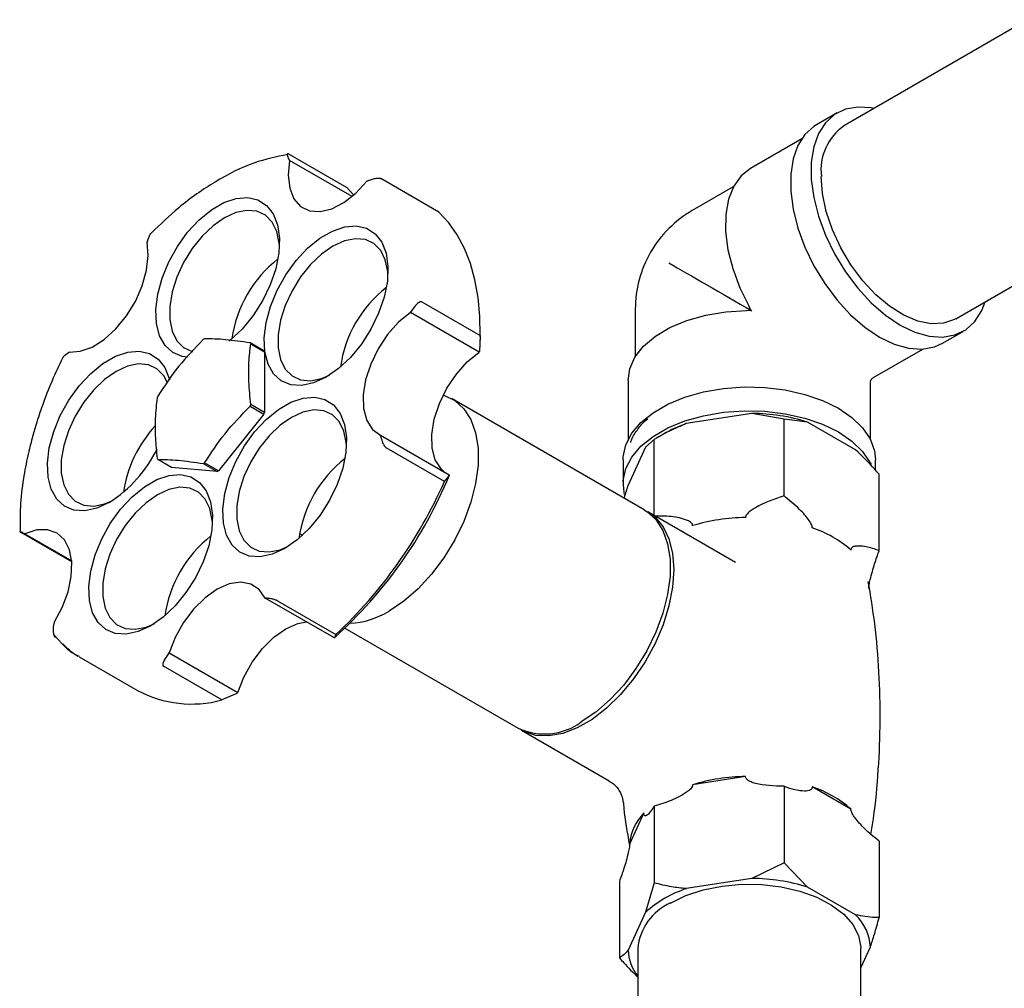
# Model space of a CAD drawing. Units: millimetres. Extents: x 4 to 1496, y 5 to 1495.
# Drawn here: x 1084 to 1185, y 247 to 347 of the extents above; entities that cross this region are included whole.
import ezdxf

# ---------------------------------------------------------------- set-up
doc = ezdxf.new("R2010")
doc.units = ezdxf.units.MM

msp = doc.modelspace()

# ---------------------------------------------------------------- linework, layer by layer
at = {"color": 7, "linetype": 'Continuous', "lineweight": 25}
for p, q in [((1187.7, 346.91), (1168.81, 336)), ((1168.06, 337.3), (1165.94, 336.08)), ((1164.41, 334.61), (1159.12, 331.56)), ((1111.51, 333.07), (1117.53, 329.6)), ((1111.6, 332.4), (1111.57, 332.46)), ((1118.06, 328.67), (1111.6, 332.4)), ((1119.68, 330.29), (1119.58, 330.25)), ((1127.02, 327.07), (1121.01, 330.54)), ((1117.53, 329.6), (1118.22, 328.85)), ((1157.36, 329.68), (1153.13, 327.24)), ((1180.31, 316.08), (1199.2, 326.99)), ((1096.97, 324.09), (1096.93, 323.97)), ((1125.24, 317.81), (1131.25, 314.34)), ((1124.09, 316.73), (1124.14, 316.82)), ((1131.16, 312.64), (1124.09, 316.73)), ((1147.26, 317.06), (1147.26, 312.18)), ((1158.75, 316.93), (1159.17, 316.97)), ((1159.17, 316.97), (1158.99, 317.35)), ((1131.25, 314.22), (1131.25, 315.04)), ((1178.94, 313.56), (1181.06, 314.78)), ((1131.25, 314.34), (1131.21, 312.73)), ((1131.25, 314.22), (1131.21, 312.73)), ((1088.9, 312.65), (1088.82, 312.6)), ((1108.96, 312.78), (1107.55, 313.6)), ((1107.62, 313.5), (1109.03, 312.68)), ((1109.03, 312.68), (1109.03, 306.43)), ((1131.21, 312.73), (1131.16, 312.64)), ((1171.76, 309.99), (1176.91, 312.96)), ((1146.51, 309.71), (1146.51, 303.61)), ((1171.51, 303.61), (1171.51, 309.56)), ((1148.18, 296.39), (1128.38, 307.82)), ((1107.55, 307.07), (1108.96, 306.25)), ((1109.03, 306.43), (1107.62, 307.25)), ((1108.96, 306.25), (1104.28, 300.42)), ((1159.28, 306.31), (1152.52, 305.27)), ((1162.59, 305.72), (1159.28, 306.31)), ((1162.59, 297.82), (1162.59, 305.72)), ((1165.02, 305.43), (1162.59, 305.72)), ((1169.97, 302.57), (1165.02, 305.43)), ((1121, 303.98), (1120.98, 304.08)), ((1120.98, 304.08), (1128.06, 300)), ((1149.21, 303.65), (1148.32, 302.84)), ((1150.17, 304.2), (1149.21, 303.65)), ((1149.21, 295.8), (1149.21, 303.65)), ((1127.58, 299.32), (1121.57, 302.79)), ((1148.32, 302.84), (1146.51, 298.94)), ((1099.45, 300.76), (1098.04, 301.58)), ((1146.01, 301.55), (1146.01, 299.1)), ((1172.01, 300.5), (1172.01, 301.55)), ((1104.14, 300.34), (1099.45, 300.76)), ((1102.72, 301.16), (1104.14, 300.34)), ((1104.28, 300.42), (1102.86, 301.24)), ((1127.58, 299.32), (1128.08, 299.9)), ((1128.06, 300), (1128.08, 299.9)), ((1172.39, 292.16), (1172.39, 300.06)), ((1157.58, 290.97), (1148.54, 296.19)), ((1089.17, 291.03), (1083.88, 294.08)), ((1084.26, 293.95), (1084.33, 293.92)), ((1084.33, 293.92), (1089.16, 291.14)), ((1112.65, 293.93), (1112.94, 293.76)), ((1109.1, 287.29), (1109.16, 287.29)), ((1116.17, 283.21), (1109.1, 287.29)), ((1110.38, 287.01), (1116.39, 283.54)), ((1087.35, 284.77), (1087.34, 284.68)), ((1087.38, 283.44), (1088.13, 282.61)), ((1116.24, 283.2), (1116.17, 283.21)), ((1116.39, 283.54), (1116.24, 283.2)), ((1117.32, 284.19), (1135.18, 273.88)), ((1089.94, 281.23), (1095.95, 277.76)), ((1099.12, 281.52), (1099.2, 281.63)), ((1099.2, 281.63), (1106.27, 277.55)), ((1104.63, 276.79), (1098.62, 280.26)), ((1106.19, 277.44), (1104.63, 276.79)), ((1106.27, 277.55), (1106.19, 277.44)), ((1135.54, 273.67), (1144.57, 268.46)), ((1158.63, 268.9), (1153.17, 268.05)), ((1162.59, 267.9), (1162.59, 260)), ((1169.49, 265.53), (1165.5, 267.83)), ((1148.15, 265.15), (1146.69, 262)), ((1149.21, 265.83), (1149.21, 257.93)), ((1172.39, 262.24), (1172.39, 254.35)), ((1162.59, 260), (1159.28, 258.38)), ((1165.02, 257.49), (1162.59, 260)), ((1145.62, 258.1), (1145.62, 250.2)), ((1149.21, 257.93), (1148.32, 254.91)), ((1159.28, 258.38), (1152.52, 257.34)), ((1169.97, 254.64), (1165.02, 257.49)), ((1148.32, 254.91), (1146.51, 251.01)), ((1147.51, 251.17), (1147.51, 226.44)), ((1170.51, 249.18), (1171.5, 251.33)), ((1170.51, 227.03), (1170.51, 251.17))]:
    msp.add_line(p, q, dxfattribs=at)
at = {"color": 7, "linetype": 'Continuous', "lineweight": 25, "flags": 128}
for points in [[(1171.85, 337.75), (1171.58, 337.81), (1170.19, 337.9), (1168.92, 337.68), (1167.8, 337.14), (1166.87, 336.29), (1166.15, 335.17), (1165.65, 333.79), (1165.4, 332.21), (1165.4, 330.45), (1165.65, 328.58), (1166.15, 326.64), (1166.87, 324.68), (1167.8, 322.76), (1168.92, 320.93), (1170.19, 319.23), (1171.58, 317.73), (1173.05, 316.45), (1174.56, 315.43), (1176.08, 314.7), (1177.55, 314.28), (1178.94, 314.18), (1180.21, 314.41), (1181.33, 314.95), (1182.26, 315.79), (1182.98, 316.92), (1183.34, 317.83)], [(1165.94, 336.08), (1165.68, 335.91), (1164.75, 335.07), (1164.02, 333.94), (1163.53, 332.57), (1163.28, 330.98), (1163.28, 329.23), (1163.53, 327.36), (1164.02, 325.41), (1164.75, 323.45), (1165.68, 321.53), (1166.8, 319.7), (1168.07, 318.01), (1169.46, 316.5), (1170.93, 315.22), (1172.44, 314.2), (1173.96, 313.47), (1175.43, 313.06), (1176.82, 312.96), (1178.09, 313.18), (1178.94, 313.56)], [(1111.6, 332.4), (1111.47, 330.89), (1111.63, 329.55), (1112.07, 328.45), (1112.76, 327.66), (1113.68, 327.2), (1114.76, 327.12), (1115.96, 327.4), (1117.21, 328.05), (1118.44, 329.01), (1119.58, 330.25)], [(1159.12, 331.56), (1158.17, 330.82), (1157.4, 329.74), (1156.86, 328.4), (1156.58, 326.84), (1156.56, 325.08), (1156.8, 323.2), (1157.3, 321.25), (1158.04, 319.28), (1158.99, 317.35)], [(1180.31, 316.08), (1180.18, 316.01), (1179.04, 315.62), (1177.76, 315.56), (1176.37, 315.84), (1174.93, 316.45), (1173.47, 317.37), (1172.05, 318.56), (1170.71, 320), (1169.49, 321.63), (1168.44, 323.4), (1167.58, 325.26), (1166.95, 327.14), (1166.56, 328.98), (1166.43, 330.74)], [(1101.12, 312.11), (1100.56, 312.19), (1099.58, 312.6), (1098.79, 313.32), (1098.22, 314.33), (1097.9, 315.59), (1097.83, 317.04), (1098.03, 318.62), (1098.48, 320.28), (1099.16, 321.94), (1100.05, 323.54), (1101.11, 325), (1102.3, 326.27), (1103.56, 327.3), (1104.85, 328.05), (1106.12, 328.48), (1107.3, 328.58), (1108.36, 328.34), (1109.25, 327.77), (1109.94, 326.9), (1110.39, 325.76), (1110.58, 324.4), (1110.52, 322.87), (1110.19, 321.24), (1109.62, 319.57), (1108.83, 317.94), (1107.85, 316.4), (1106.72, 315.02), (1105.49, 313.87), (1105.37, 313.77)], [(1110.58, 323.6), (1110.56, 323.88), (1110.31, 325.08), (1109.83, 326.05), (1109.13, 326.75), (1108.25, 327.16), (1107.22, 327.25), (1106.09, 327.03), (1104.91, 326.49), (1103.73, 325.66), (1102.61, 324.59), (1101.58, 323.31), (1100.7, 321.89), (1100, 320.38), (1099.52, 318.85), (1099.27, 317.36), (1099.27, 315.99), (1099.52, 314.8), (1100, 313.82), (1100.7, 313.12), (1101.58, 312.71), (1101.63, 312.7)], [(1131.25, 314.34), (1131.22, 316.36), (1131.05, 318.28), (1130.73, 320.09), (1130.26, 321.78), (1129.65, 323.33), (1128.91, 324.73), (1128.03, 325.98), (1127.02, 327.07)], [(1115.39, 310.05), (1114.1, 309.46), (1112.87, 309.19), (1111.74, 309.27), (1110.76, 309.67), (1109.97, 310.39), (1109.4, 311.4), (1109.08, 312.66), (1109.01, 314.11), (1109.21, 315.7), (1109.66, 317.36), (1110.34, 319.02), (1111.23, 320.61), (1112.29, 322.07), (1113.48, 323.35), (1114.74, 324.38), (1116.03, 325.12), (1117.3, 325.55), (1118.48, 325.65), (1119.54, 325.41), (1120.43, 324.84), (1121.12, 323.97), (1121.57, 322.83), (1121.76, 321.47), (1121.7, 319.94), (1121.37, 318.31), (1120.8, 316.65), (1120.01, 315.01), (1119.03, 313.47), (1117.9, 312.1), (1116.67, 310.94), (1115.39, 310.05)], [(1088.9, 312.65), (1090.04, 312.73), (1091.27, 313.16), (1092.51, 313.95), (1093.72, 315.04), (1094.81, 316.37), (1095.73, 317.87), (1096.44, 319.47), (1096.88, 321.08), (1097.05, 322.6), (1096.93, 323.97)], [(1121.76, 320.68), (1121.74, 320.95), (1121.49, 322.15), (1121.01, 323.12), (1120.31, 323.83), (1119.43, 324.24), (1118.4, 324.33), (1117.27, 324.1), (1116.09, 323.56), (1114.91, 322.74), (1113.79, 321.66), (1112.76, 320.39), (1111.88, 318.96), (1111.18, 317.45), (1110.7, 315.92), (1110.45, 314.44), (1110.45, 313.07), (1110.7, 311.87), (1111.18, 310.9), (1111.88, 310.19), (1112.76, 309.78), (1113.79, 309.69), (1114.91, 309.92), (1115.75, 310.27)], [(1124.09, 316.73), (1122.86, 315.72), (1121.73, 314.45), (1120.76, 312.99), (1119.99, 311.41), (1119.46, 309.8), (1119.21, 308.24), (1119.24, 306.82), (1119.57, 305.61), (1120.16, 304.68), (1120.98, 304.08)], [(1146.51, 309.71), (1146.68, 310.91), (1147.22, 312.11), (1148.11, 313.25), (1149.33, 314.28), (1150.83, 315.17), (1152.58, 315.9), (1154.53, 316.45), (1156.6, 316.79), (1158.75, 316.93)], [(1093.03, 297.14), (1091.74, 296.55), (1090.51, 296.28), (1089.38, 296.36), (1088.4, 296.76), (1087.61, 297.49), (1087.04, 298.5), (1086.72, 299.75), (1086.65, 301.2), (1086.85, 302.79), (1087.3, 304.45), (1087.98, 306.11), (1088.87, 307.7), (1089.93, 309.17), (1091.12, 310.44), (1092.38, 311.47), (1093.67, 312.21), (1094.94, 312.64), (1096.12, 312.74), (1097.18, 312.5), (1098.07, 311.93), (1098.76, 311.06), (1099.2, 309.92), (1099.25, 309.75)], [(1127.64, 300.24), (1127.23, 300.6), (1126.64, 301.53), (1126.32, 302.74), (1126.28, 304.16), (1126.53, 305.72), (1127.06, 307.33), (1127.83, 308.91), (1128.81, 310.37), (1129.94, 311.64), (1131.16, 312.64)], [(1099.04, 309.49), (1098.65, 310.21), (1097.95, 310.92), (1097.07, 311.33), (1096.04, 311.42), (1094.91, 311.19), (1093.73, 310.65), (1092.55, 309.83), (1091.43, 308.76), (1090.4, 307.48), (1089.52, 306.05), (1088.82, 304.54), (1088.34, 303.01), (1088.09, 301.53), (1088.09, 300.16), (1088.34, 298.96), (1088.82, 297.99), (1089.52, 297.28), (1090.4, 296.87), (1091.43, 296.78), (1092.55, 297.01), (1093.39, 297.36)], [(1146.01, 301.55), (1146.02, 301.86), (1146.28, 303.09), (1146.9, 304.28), (1147.84, 305.39), (1149.09, 306.4), (1150.61, 307.27), (1152.35, 307.99), (1154.28, 308.54), (1156.34, 308.89), (1158.47, 309.05), (1160.62, 309), (1162.72, 308.74), (1164.72, 308.29), (1166.56, 307.66), (1168.2, 306.85), (1169.59, 305.91), (1170.69, 304.84), (1171.47, 303.69), (1171.91, 302.48), (1172.01, 301.55)], [(1111.12, 292.41), (1109.83, 291.82), (1108.6, 291.55), (1107.47, 291.62), (1106.49, 292.03), (1105.7, 292.75), (1105.13, 293.76), (1104.81, 295.02), (1104.74, 296.47), (1104.94, 298.06), (1105.39, 299.71), (1106.07, 301.37), (1106.96, 302.97), (1108.02, 304.43), (1109.21, 305.7), (1110.47, 306.73), (1111.76, 307.48), (1113.03, 307.91), (1114.21, 308.01), (1115.27, 307.77), (1116.16, 307.2), (1116.85, 306.33), (1117.29, 305.19), (1117.49, 303.83), (1117.43, 302.3), (1117.1, 300.67), (1116.53, 299), (1115.74, 297.37), (1114.76, 295.83), (1113.63, 294.46), (1112.4, 293.3), (1111.12, 292.41)], [(1127.46, 308.22), (1127.53, 308.2), (1128.65, 307.66), (1129.58, 306.81), (1130.3, 305.69), (1130.8, 304.31), (1131.05, 302.73), (1131.05, 300.98), (1130.8, 299.1), (1130.3, 297.16), (1129.58, 295.2), (1128.65, 293.28), (1127.53, 291.45), (1126.26, 289.75), (1124.87, 288.25), (1123.4, 286.97), (1121.88, 285.95)], [(1117.49, 303.01), (1117.47, 303.31), (1117.22, 304.51), (1116.74, 305.48), (1116.04, 306.19), (1115.16, 306.59), (1114.13, 306.69), (1113, 306.46), (1111.82, 305.92), (1110.64, 305.1), (1109.52, 304.02), (1108.49, 302.74), (1107.61, 301.32), (1106.91, 299.81), (1106.43, 298.28), (1106.18, 296.79), (1106.18, 295.42), (1106.43, 294.23), (1106.91, 293.25), (1107.61, 292.55), (1108.49, 292.14), (1109.52, 292.05), (1110.64, 292.28), (1111.48, 292.63)], [(1146.16, 297.95), (1146.11, 298.17), (1146.02, 299.41), (1146.28, 300.64), (1146.9, 301.83), (1147.84, 302.94), (1149.09, 303.95), (1150.61, 304.83), (1152.35, 305.55), (1154.28, 306.09), (1156.34, 306.44), (1158.47, 306.6), (1160.62, 306.55), (1162.72, 306.29), (1164.72, 305.84), (1166.56, 305.21), (1168.2, 304.41), (1169.59, 303.46), (1170.69, 302.39), (1171.47, 301.24), (1171.56, 301.06)], [(1097.3, 284.43), (1096.01, 283.84), (1094.78, 283.57), (1093.65, 283.64), (1092.67, 284.05), (1091.88, 284.77), (1091.31, 285.78), (1090.99, 287.04), (1090.92, 288.49), (1091.12, 290.08), (1091.57, 291.74), (1092.25, 293.4), (1093.14, 294.99), (1094.2, 296.45), (1095.39, 297.73), (1096.65, 298.76), (1097.94, 299.5), (1099.21, 299.93), (1100.39, 300.03), (1101.45, 299.79), (1102.34, 299.22), (1103.03, 298.35), (1103.48, 297.21), (1103.67, 295.85), (1103.61, 294.32), (1103.28, 292.69), (1102.71, 291.03), (1101.92, 289.39), (1100.94, 287.85), (1099.81, 286.48), (1098.58, 285.32), (1097.3, 284.43)], [(1103.67, 295.06), (1103.65, 295.33), (1103.4, 296.53), (1102.92, 297.5), (1102.22, 298.21), (1101.34, 298.62), (1100.31, 298.71), (1099.18, 298.48), (1098, 297.94), (1096.82, 297.12), (1095.7, 296.04), (1094.67, 294.77), (1093.79, 293.34), (1093.09, 291.83), (1092.61, 290.3), (1092.36, 288.82), (1092.36, 287.45), (1092.61, 286.25), (1093.09, 285.28), (1093.79, 284.57), (1094.67, 284.16), (1095.7, 284.07), (1096.82, 284.3), (1097.66, 284.65)], [(1148.18, 296.39), (1148.45, 296.23), (1149.38, 295.38), (1150.1, 294.26), (1150.59, 292.88), (1150.84, 291.3), (1150.84, 289.55), (1150.59, 287.67), (1150.1, 285.73), (1149.38, 283.77), (1148.45, 281.85), (1147.33, 280.02), (1146.06, 278.32), (1144.67, 276.82), (1143.2, 275.54), (1141.68, 274.52)], [(1148.36, 296.29), (1149.29, 295.64), (1150.12, 294.65), (1150.73, 293.4), (1151.1, 291.91), (1151.23, 290.24), (1151.1, 288.42), (1150.73, 286.5), (1150.12, 284.54), (1149.29, 282.6), (1148.26, 280.71), (1147.06, 278.95), (1145.73, 277.34), (1144.29, 275.94), (1142.8, 274.79), (1141.28, 273.91), (1139.78, 273.34), (1138.34, 273.08), (1137.01, 273.14), (1135.81, 273.53), (1135.36, 273.78)], [(1087.35, 284.77), (1088.19, 286.33), (1088.79, 287.94), (1089.12, 289.52), (1089.17, 290.99), (1088.93, 292.27), (1088.41, 293.29), (1087.65, 293.99), (1086.68, 294.34), (1085.55, 294.31), (1084.33, 293.92)], [(1109.1, 287.29), (1108.47, 288.18), (1107.62, 288.74), (1106.58, 288.93), (1105.4, 288.75), (1104.16, 288.21), (1102.92, 287.33), (1101.75, 286.17), (1100.7, 284.78), (1099.83, 283.24), (1099.2, 281.63)], [(1106.27, 277.55), (1106.9, 279.15), (1107.77, 280.69), (1108.82, 282.08), (1109.99, 283.25), (1111.23, 284.13), (1112.47, 284.67), (1113.35, 284.84)], [(1150.88, 255.86), (1152.46, 256.62), (1154.25, 257.21), (1156.2, 257.6), (1158.23, 257.79), (1160.3, 257.76), (1162.31, 257.53), (1164.23, 257.08), (1165.97, 256.45), (1167.5, 255.65), (1168.74, 254.7), (1169.68, 253.64), (1170.27, 252.5), (1170.5, 251.32), (1170.51, 251.17)]]:
    msp.add_lwpolyline(points, dxfattribs=at)
at = {"color": 7, "linetype": 'Continuous', "lineweight": 25}
for centre, radius, start, end in [((1172, 331.39), 5.6, 124.6092, 186.7029), ((1159.01, 317.06), 11.75, 119.9973, 150.0038), ((1159.01, 317.06), 11.75, 150.0038, 180), ((1118.25, 312.24), 12.7, 128.0385, 171.9669), ((1129.43, 309.31), 12.7, 128.0385, 171.9669), ((1106.48, 307.59), 7.38, 119.3773, 120.6173), ((1105.01, 311.73), 3.15, 34.0074, 36.1939), ((1106.42, 310.92), 3.15, 34.0074, 36.1939), ((1109.8, 303.44), 12.66, 158.3617, 159.2269), ((1095.79, 311.73), 12.66, 338.3617, 339.2269), ((1097.2, 310.92), 12.66, 338.3617, 339.2269), ((1159.13, 286.32), 20, 72.8632, 89.5507), ((1107.32, 296.28), 12.97, 137.6806, 171.5907), ((1157.01, 292.23), 13.79, 109.0051, 119.7566), ((1085.86, 308.49), 13.42, 302.2793, 334.3901), ((1100.58, 303.44), 3.15, 214.0074, 216.1939), ((1125.16, 291.67), 12.7, 128.0385, 171.9669), ((1099.11, 307.58), 7.38, 299.3773, 300.6173), ((1100.52, 306.77), 7.38, 299.3773, 300.6173), ((1085.23, 317.74), 46.41, 311.919, 337.3989), ((1083.39, 318.78), 48.29, 313.1235, 336.2281), ((1158.89, 275.86), 19.74, 90.7518, 106.8343), ((1161.84, 283.58), 11.55, 48.4808, 71.5246), ((1111.34, 283.69), 12.7, 128.0385, 171.9669), ((1117.47, 293.04), 8.35, 272.5851, 301.89), ((1101.51, 288.18), 11.81, 241.8847, 285.3036), ((1137.89, 279.7), 6.42, 245.0996, 306.2109), ((1158.89, 249.16), 19.74, 90.7518, 106.8343), ((1161.84, 256.88), 11.55, 48.4808, 71.5246), ((1151.72, 261.58), 5.05, 135.0019, 175.2012), ((1159.13, 238.39), 20, 72.8632, 89.5507), ((1156.15, 246.21), 11.7, 108.0421, 131.9525), ((1153.23, 250.62), 5.75, 114.1844, 174.4954), ((1166.39, 250.96), 5.13, 4.0603, 45.7366), ((1151.4, 251.31), 4.9, 183.5751, 217.3843)]:
    msp.add_arc(centre, radius, start, end, dxfattribs=at)
for major_axis, ratio, start_param, end_param in [((11.75, -6.78), 0.00007, 3.927031, 4.735752), ((12.75, -7.07), 0.016901, 6.252236, 6.273033), ((12.5, -7.51), 0.017042, 0.010237, 0.030953)]:
    msp.add_ellipse((1159.01, 317.06), major_axis=major_axis, ratio=ratio, start_param=start_param, end_param=end_param, dxfattribs=at)
for points, knots in [([(1111.41, 333), (1110.27, 332.77), (1107.84, 332.29), (1104.02, 330.33), (1100.44, 327.87), (1098.32, 325.83), (1097.39, 324.94)], [0, 0, 0, 0, 0.25127, 0.532041, 0.795643, 1, 1, 1, 1]), ([(1111.51, 333.07), (1111.5, 333.08), (1111.48, 333.09), (1111.45, 333.1), (1111.4, 333.09), (1111.37, 333.03), (1111.4, 332.83), (1111.5, 332.61), (1111.57, 332.46)], [0, 0, 0, 0, 0.028428, 0.058083, 0.126376, 0.252022, 0.50186, 1, 1, 1, 1]), ([(1119.68, 330.29), (1119.87, 330.37), (1120.16, 330.49), (1120.57, 330.57), (1120.8, 330.59), (1120.92, 330.57), (1120.98, 330.56), (1121, 330.54), (1121.01, 330.54)], [0, 0, 0, 0, 0.498244, 0.748784, 0.87419, 0.941856, 0.971477, 1, 1, 1, 1]), ([(1096.97, 324.09), (1097.05, 324.33), (1097.16, 324.65), (1097.34, 324.89), (1097.38, 324.95)], [0, 0, 0, 0, 0.754152, 1, 1, 1, 1]), ([(1125.24, 317.81), (1125.22, 317.82), (1125.2, 317.83), (1125.14, 317.83), (1125.04, 317.81), (1124.84, 317.69), (1124.51, 317.37), (1124.29, 317.04), (1124.14, 316.82)], [0, 0, 0, 0, 0.028428, 0.058083, 0.1263763, 0.2520217, 0.5018599, 1, 1, 1, 1]), ([(1102.72, 313.93), (1101.85, 313.04), (1100.08, 311.21), (1098.72, 309.15), (1098.04, 308.1)], [0, 0, 0, 0, 0.493151, 1, 1, 1, 1]), ([(1107.55, 313.6), (1106.68, 313.72), (1104.9, 313.98), (1103.55, 314), (1102.86, 314.01)], [0, 0, 0, 0, 0.493151, 1, 1, 1, 1]), ([(1107.62, 307.25), (1107.54, 308.03), (1107.39, 309.53), (1107.4, 311.62), (1107.54, 312.87), (1107.62, 313.5)], [0, 0, 0, 0, 0.357402, 0.677169, 1, 1, 1, 1]), ([(1088.22, 312.02), (1087.85, 311.24), (1087.07, 309.63), (1086.19, 307.34), (1085.53, 305.37), (1085.04, 303.65), (1084.57, 301.78), (1084.13, 299.4), (1083.81, 296.74), (1083.83, 294.98), (1083.85, 294.13)], [0, 0, 0, 0, 0.128531, 0.266889, 0.371792, 0.448521, 0.546797, 0.67885, 0.844692, 1, 1, 1, 1]), ([(1088.22, 312.02), (1088.25, 312.07), (1088.39, 312.29), (1088.64, 312.47), (1088.82, 312.6)], [0, 0, 0, 0, 0.250816, 1, 1, 1, 1]), ([(1171.51, 309.57), (1171.52, 309.61), (1171.52, 309.7), (1171.56, 309.77), (1171.59, 309.82)], [0, 0, 0, 0, 0.44303, 1, 1, 1, 1]), ([(1171.59, 309.82), (1171.59, 309.83), (1171.62, 309.89), (1171.68, 309.95), (1171.74, 309.98), (1171.74, 309.98)], [0, 0, 0, 0, 0.163087, 0.926617, 1, 1, 1, 1]), ([(1097.97, 307.92), (1097.89, 307.23), (1097.74, 305.91), (1097.75, 303.81), (1097.89, 302.39), (1097.97, 301.67)], [0, 0, 0, 0, 0.357402, 0.677169, 1, 1, 1, 1]), ([(1102.86, 301.24), (1103.53, 302.25), (1104.88, 304.32), (1106.65, 306.14), (1107.55, 307.07)], [0, 0, 0, 0, 0.493151, 1, 1, 1, 1]), ([(1146.79, 303.33), (1146.82, 303.44), (1146.95, 303.91), (1147.51, 304.7), (1148.09, 305.42), (1148.52, 305.74), (1148.56, 305.76)], [0, 0, 0, 0, 0.126898, 0.550591, 0.966619, 1, 1, 1, 1]), ([(1152.52, 305.27), (1152.01, 305.05), (1150.87, 304.58), (1149.8, 303.98), (1149.21, 303.65)], [0, 0, 0, 0, 0.450223, 1, 1, 1, 1]), ([(1121, 303.98), (1121.05, 303.79), (1121.13, 303.5), (1121.29, 303.13), (1121.41, 302.94), (1121.49, 302.85), (1121.53, 302.81), (1121.56, 302.8), (1121.57, 302.79)], [0, 0, 0, 0, 0.498244, 0.748784, 0.87419, 0.941856, 0.971477, 1, 1, 1, 1]), ([(1172.39, 300.06), (1172.24, 300.23), (1171.46, 301.13), (1170.64, 301.92), (1169.97, 302.57)], [0, 0, 0, 0, 0.1904774, 1, 1, 1, 1]), ([(1098.04, 301.58), (1098.7, 301.57), (1100.06, 301.55), (1101.83, 301.29), (1102.72, 301.16)], [0, 0, 0, 0, 0.493151, 1, 1, 1, 1]), ([(1146.51, 298.94), (1146.37, 298.52), (1146.23, 298.09), (1146.1, 297.61), (1146.09, 297.6)], [0, 0, 0, 0, 0.978403, 1, 1, 1, 1]), ([(1162.59, 297.82), (1161.57, 297.48), (1160.39, 297.09), (1159.2, 296.33), (1158.87, 296.07), (1158.69, 295.84), (1158.63, 295.7), (1158.63, 295.62), (1158.63, 295.6)], [0, 0, 0, 0, 0.674537, 0.782065, 0.894776, 0.940704, 0.978876, 1, 1, 1, 1]), ([(1165.5, 294.53), (1165.5, 294.54), (1165.5, 294.59), (1165.48, 294.71), (1165.38, 294.97), (1164.98, 295.6), (1164.04, 296.65), (1163.13, 297.38), (1162.59, 297.82)], [0, 0, 0, 0, 0.003997, 0.03922, 0.08627, 0.177239, 0.507667, 1, 1, 1, 1]), ([(1153.17, 294.75), (1153.17, 294.8), (1153.16, 294.92), (1152.98, 295.12), (1152.29, 295.48), (1150.99, 295.74), (1149.79, 295.75), (1149.21, 295.75)], [0, 0, 0, 0, 0.040472, 0.089704, 0.206722, 0.610248, 1, 1, 1, 1]), ([(1084.26, 293.95), (1084.13, 294.01), (1083.94, 294.1), (1083.81, 294.14), (1083.8, 294.14), (1083.82, 294.12), (1083.85, 294.1), (1083.87, 294.09), (1083.88, 294.08)], [0, 0, 0, 0, 0.4982439, 0.7487837, 0.8741901, 0.941856, 0.9714773, 1, 1, 1, 1]), ([(1172.39, 292.16), (1172.17, 292.25), (1171.48, 292.52), (1170.65, 292.67), (1169.96, 292.65), (1169.67, 292.57), (1169.53, 292.44), (1169.49, 292.33), (1169.49, 292.25), (1169.49, 292.23)], [0, 0, 0, 0, 0.202658, 0.623864, 0.775076, 0.895112, 0.938625, 0.982592, 1, 1, 1, 1]), ([(1171.33, 288.27), (1171.33, 288.32), (1171.33, 288.44), (1171.38, 288.78), (1171.57, 289.63), (1171.92, 290.85), (1172.23, 291.73), (1172.39, 292.16)], [0, 0, 0, 0, 0.040472, 0.089704, 0.206722, 0.610248, 1, 1, 1, 1]), ([(1171.53, 262.93), (1171.63, 263.48), (1172.01, 265.68), (1172.35, 269.6), (1172.56, 274.64), (1172.43, 279.66), (1172.02, 284.47), (1171.52, 287.56), (1171.28, 289.01)], [0, 0, 0, 0, 0.064026, 0.256837, 0.449026, 0.640284, 0.830301, 1, 1, 1, 1]), ([(1110.38, 287.01), (1110.37, 287.02), (1110.35, 287.03), (1110.29, 287.06), (1110.18, 287.1), (1109.96, 287.16), (1109.59, 287.24), (1109.34, 287.27), (1109.16, 287.29)], [0, 0, 0, 0, 0.028428, 0.058083, 0.1263763, 0.2520217, 0.5018599, 1, 1, 1, 1]), ([(1087.49, 283.23), (1087.48, 283.24), (1087.45, 283.25), (1087.41, 283.3), (1087.36, 283.4), (1087.3, 283.63), (1087.26, 284.08), (1087.31, 284.44), (1087.34, 284.68)], [0, 0, 0, 0, 0.028428, 0.058083, 0.126376, 0.252022, 0.50186, 1, 1, 1, 1]), ([(1088.13, 282.61), (1088.18, 282.56), (1088.65, 282.01), (1089.25, 281.65), (1089.8, 281.31)], [0, 0, 0, 0, 0.089672, 1, 1, 1, 1]), ([(1089.95, 281.26), (1089.87, 281.3), (1089.2, 281.57), (1088.69, 282.12), (1088.24, 282.59)], [0, 0, 0, 0, 0.124412, 1, 1, 1, 1]), ([(1099.12, 281.52), (1098.97, 281.32), (1098.74, 281.01), (1098.57, 280.62), (1098.54, 280.42), (1098.56, 280.32), (1098.59, 280.28), (1098.61, 280.27), (1098.62, 280.26)], [0, 0, 0, 0, 0.498244, 0.748784, 0.87419, 0.941856, 0.971477, 1, 1, 1, 1]), ([(1144.55, 268.43), (1144.72, 268.34), (1145.14, 268.1), (1145.64, 267.45), (1145.94, 266.77), (1145.97, 266.39), (1145.98, 266.28)], [0, 0, 0, 0, 0.2089, 0.543758, 0.877462, 1, 1, 1, 1]), ([(1153.17, 268.05), (1153.17, 268), (1153.16, 267.88), (1152.98, 267.62), (1152.29, 267.05), (1150.99, 266.39), (1149.79, 266.01), (1149.21, 265.83)], [0, 0, 0, 0, 0.040472, 0.089704, 0.206722, 0.610248, 1, 1, 1, 1]), ([(1162.59, 267.9), (1161.57, 267.92), (1160.39, 267.94), (1159.2, 268.33), (1158.87, 268.49), (1158.69, 268.67), (1158.63, 268.79), (1158.63, 268.87), (1158.63, 268.9)], [0, 0, 0, 0, 0.674537, 0.782065, 0.894776, 0.940704, 0.978876, 1, 1, 1, 1]), ([(1165.5, 267.83), (1165.5, 267.81), (1165.49, 267.72), (1165.44, 267.6), (1165.2, 267.42), (1164.29, 267.35), (1163.34, 267.58), (1162.61, 267.89), (1162.59, 267.9)], [0, 0, 0, 0, 0.021591, 0.064378, 0.131283, 0.339885, 0.987393, 1, 1, 1, 1]), ([(1146.02, 266.29), (1146.04, 266.07), (1146.16, 264.6), (1146.42, 263.15), (1146.64, 261.91)], [0, 0, 0, 0, 0.148476, 1, 1, 1, 1]), ([(1149.21, 265.83), (1148.94, 265.42), (1148.62, 264.94), (1148.3, 264.83), (1148.21, 264.85), (1148.16, 264.95), (1148.15, 265.05), (1148.15, 265.12), (1148.15, 265.15)], [0, 0, 0, 0, 0.674537, 0.782065, 0.894776, 0.940704, 0.978876, 1, 1, 1, 1]), ([(1172.39, 262.24), (1172.11, 262.46), (1171.41, 263), (1170.58, 263.82), (1169.94, 264.58), (1169.66, 264.99), (1169.53, 265.28), (1169.49, 265.43), (1169.49, 265.51), (1169.49, 265.53)], [0, 0, 0, 0, 0.252959, 0.633037, 0.778883, 0.898839, 0.941697, 0.985009, 1, 1, 1, 1]), ([(1146.69, 262), (1146.68, 261.94), (1146.68, 261.82), (1146.63, 261.49), (1146.45, 260.63), (1146.1, 259.41), (1145.78, 258.53), (1145.62, 258.1)], [0, 0, 0, 0, 0.040472, 0.089704, 0.206722, 0.610248, 1, 1, 1, 1]), ([(1152.52, 257.34), (1152.01, 257.39), (1150.87, 257.52), (1149.8, 257.78), (1149.21, 257.93)], [0, 0, 0, 0, 0.450223, 1, 1, 1, 1]), ([(1172.39, 254.35), (1172.24, 254.35), (1171.46, 254.35), (1170.64, 254.51), (1169.97, 254.64)], [0, 0, 0, 0, 0.190477, 1, 1, 1, 1]), ([(1171.5, 251.33), (1171.64, 251.76), (1171.95, 252.71), (1172.23, 253.77), (1172.39, 254.35)], [0, 0, 0, 0, 0.450223, 1, 1, 1, 1]), ([(1146.51, 251.01), (1146.37, 250.85), (1146.07, 250.49), (1145.78, 250.31), (1145.62, 250.2)], [0, 0, 0, 0, 0.450223, 1, 1, 1, 1]), ([(1145.62, 250.2), (1145.77, 250.03), (1146.38, 249.34), (1147.02, 248.71), (1147.51, 248.24)], [0, 0, 0, 0, 0.244545, 1, 1, 1, 1])]:
    msp.add_open_spline(points, degree=3, knots=knots, dxfattribs=at)

doc.saveas('drawing.dxf')
